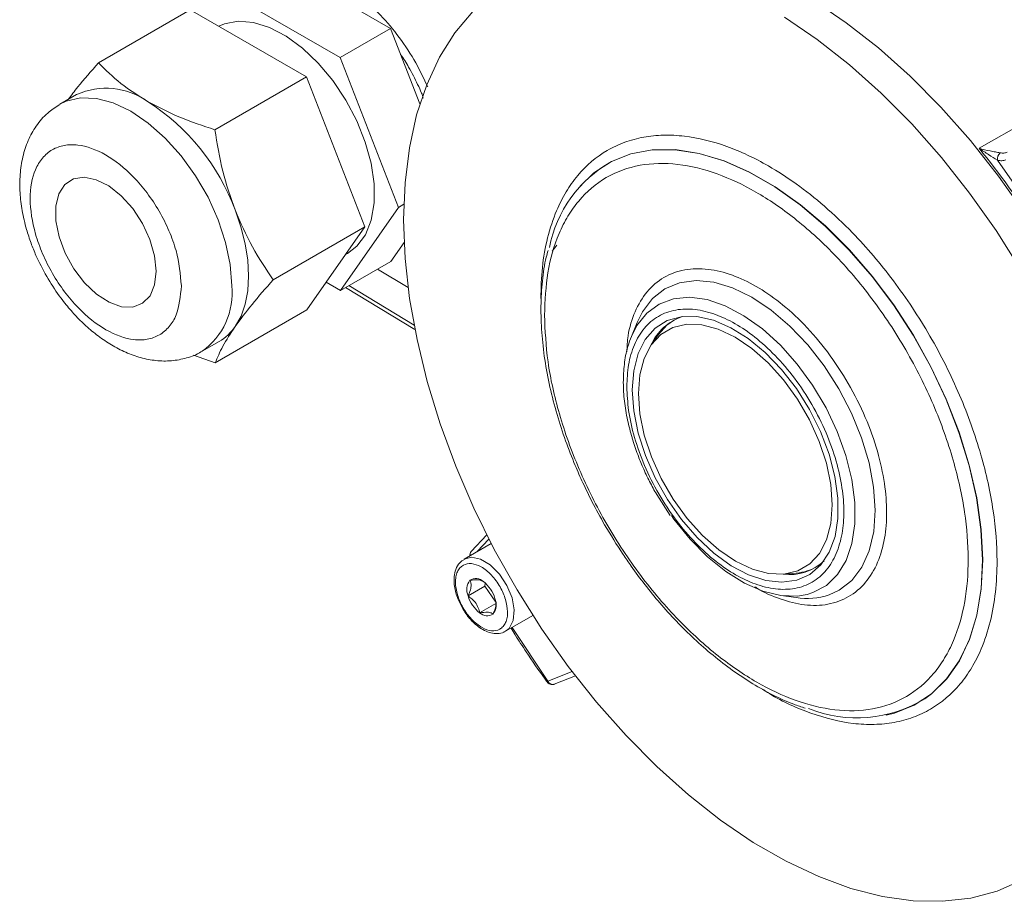
# Model space of a CAD drawing. Units: millimetres. Extents: x 5 to 415, y 0 to 297.
# Drawn here: x 270 to 273, y 98 to 101 of the extents above; entities that cross this region are included whole.
import ezdxf

# ---------------------------------------------------------------- set-up
doc = ezdxf.new("R2010")
doc.units = ezdxf.units.MM

msp = doc.modelspace()

# ---------------------------------------------------------------- linework, layer by layer
at = {"color": 7, "linetype": 'Continuous', "lineweight": 15}
for p, q in [((270.97143, 100.57981), (270.57951, 100.80513)), ((270.80172, 100.48184), (270.4098, 100.70717)), ((269.98783, 100.46356), (270.29667, 100.64185)), ((270.29667, 100.64185), (270.68858, 100.41653)), ((270.97143, 100.57981), (270.80172, 100.48184)), ((271.07041, 100.32564), (270.97143, 100.57981)), ((270.99837, 99.97684), (270.80172, 100.48184)), ((272.95407, 100.17584), (273.48585, 100.48151)), ((270.68858, 100.41653), (270.37974, 100.23824)), ((270.68858, 100.41653), (270.88524, 99.91153)), ((269.91418, 100.35676), (269.85736, 100.32396)), ((271.61127, 100.04987), (271.61088, 100.04943)), ((270.80311, 99.69716), (270.99837, 99.97684)), ((271.01645, 99.98728), (270.99837, 99.97684)), ((270.88524, 99.91153), (270.5764, 99.73324)), ((270.88524, 99.91153), (270.68997, 99.63185)), ((270.97282, 99.79513), (271.01756, 99.85922)), ((270.81918, 99.81691), (270.82644, 99.8211)), ((270.97282, 99.79513), (270.80311, 99.69716)), ((271.03093, 99.70669), (270.92778, 99.76913)), ((270.75492, 99.72487), (270.80311, 99.69716)), ((270.81988, 99.70685), (271.05386, 99.5652)), ((270.68997, 99.63185), (270.38113, 99.45356)), ((271.8023, 99.58969), (271.78275, 99.5419)), ((271.87462, 99.54914), (271.8504, 99.51485)), ((270.33732, 99.49255), (270.39414, 99.52536)), ((270.30831, 99.47987), (270.38113, 99.45356)), ((271.8681, 99.00981), (271.91317, 98.93938)), ((271.29561, 98.87448), (271.24352, 98.81827)), ((271.31073, 98.84493), (271.21938, 98.7922)), ((272.2966, 98.74192), (272.33841, 98.74575)), ((271.28941, 98.7014), (271.29066, 98.71181)), ((271.23285, 98.66874), (271.28941, 98.7014)), ((271.32608, 98.64791), (271.28941, 98.7014)), ((272.28619, 98.66982), (272.33736, 98.66284)), ((271.27179, 98.61193), (271.32665, 98.64361)), ((271.35937, 98.5497), (271.45105, 98.60263)), ((271.35937, 98.5497), (271.35703, 98.54844)), ((271.52316, 98.37133), (271.59415, 98.39942)), ((272.63975, 98.26717), (272.64033, 98.26729))]:
    msp.add_line(p, q, dxfattribs=at)
at = {"color": 8, "linetype": 'Continuous', "lineweight": 15}
for p, q in [((273.01609, 100.13573), (273.16319, 99.92388)), ((271.5162, 99.82993), (271.5322, 99.8502)), ((270.83113, 99.71334), (271.05096, 99.58025)), ((271.26382, 98.81785), (271.30294, 98.86006)), ((271.50166, 98.38176), (271.38098, 98.56218)), ((271.58302, 98.41396), (271.50166, 98.38176))]:
    msp.add_line(p, q, dxfattribs=at)
at = {"color": 7, "linetype": 'Continuous', "lineweight": 15, "flags": 128}
for points in [[(273.14124, 99.90614), (273.10899, 99.95537), (273.01955, 100.08173), (272.92466, 100.20167), (272.82509, 100.31423), (272.72165, 100.41849), (272.61517, 100.51363), (272.5065, 100.59886), (272.39653, 100.67352), (272.28613, 100.73699), (272.17619, 100.78877), (272.06761, 100.82843), (271.96125, 100.85567), (271.85796, 100.87025), (271.7586, 100.87206), (271.66394, 100.8611), (271.57476, 100.83743), (271.49177, 100.80127), (271.47392, 100.79138)], [(271.2492, 100.63625), (271.18857, 100.56471), (271.13646, 100.48241), (271.09328, 100.39), (271.05938, 100.28825), (271.03503, 100.17795), (271.02044, 100.06001), (271.01571, 99.93537), (271.02089, 99.80504), (271.03593, 99.67006), (271.06072, 99.53151), (271.09505, 99.39053), (271.13865, 99.24824), (271.19116, 99.10578), (271.25217, 98.96431), (271.32118, 98.82496), (271.39764, 98.68886), (271.48092, 98.5571), (271.57037, 98.43074), (271.66526, 98.31079), (271.76483, 98.19824), (271.86827, 98.09397), (271.97475, 97.99884), (272.08341, 97.9136), (272.19339, 97.83894), (272.30379, 97.77547), (272.41373, 97.7237), (272.52231, 97.68403), (272.62867, 97.6568), (272.73195, 97.64222), (272.83132, 97.6404), (272.92598, 97.65137), (273.01516, 97.67503), (273.09815, 97.7112)], [(270.39272, 100.58663), (270.41197, 100.59487), (270.45846, 100.60363), (270.50971, 100.59948), (270.56406, 100.58257), (270.61978, 100.55342), (270.67507, 100.51299), (270.72815, 100.46257), (270.77732, 100.40377), (270.821, 100.3385), (270.85779, 100.26885), (270.8865, 100.19705), (270.9062, 100.12542), (270.91627, 100.05625), (270.91639, 99.99177), (270.90654, 99.93406), (270.88705, 99.88496), (270.85854, 99.84606), (270.82644, 99.8211)], [(273.09451, 99.76716), (273.01122, 99.89892), (272.92177, 100.02528), (272.82688, 100.14523), (272.72732, 100.25778), (272.62388, 100.36205), (272.51739, 100.45718), (272.40873, 100.54242), (272.29875, 100.61708)], [(270.18219, 99.76171), (270.17695, 99.71599), (270.16137, 99.67927), (270.13644, 99.65386), (270.10371, 99.64136), (270.06526, 99.64255), (270.02349, 99.65736), (269.98103, 99.68486), (269.94055, 99.72331), (269.90458, 99.77031), (269.8754, 99.8229), (269.85483, 99.87777), (269.84416, 99.93148), (269.84408, 99.98066), (269.85457, 100.0222), (269.87499, 100.05351), (269.90405, 100.07262), (269.93992, 100.07831), (269.98035, 100.07025), (270.0228, 100.04893), (270.0646, 100.01569), (270.10313, 99.97263), (270.13596, 99.92244), (270.16103, 99.86828), (270.17677, 99.81356), (270.18219, 99.76171)], [(270.44845, 99.5759), (270.46801, 99.61064), (270.48219, 99.65103), (270.49076, 99.69639), (270.49358, 99.74593), (270.49058, 99.79881), (270.48183, 99.85412), (270.46747, 99.91092), (270.44775, 99.96824)], [(271.78594, 99.36219), (271.79082, 99.42711), (271.80553, 99.48442), (271.82966, 99.53247), (271.86252, 99.56989), (271.90315, 99.59559), (271.9504, 99.60884), (272.0029, 99.60926), (272.05914, 99.59682), (272.1175, 99.5719), (272.1763, 99.53521), (272.23386, 99.4878), (272.28852, 99.43104), (272.33869, 99.36656), (272.38295, 99.29621), (272.42002, 99.22202), (272.44883, 99.14613), (272.46855, 99.07071), (272.47861, 98.99794), (272.47873, 98.92991), (272.46891, 98.86857), (272.44941, 98.8157), (272.42082, 98.77281), (272.38394, 98.74114), (272.33984, 98.72159), (272.28978, 98.71473), (272.23522, 98.72076), (272.17771, 98.73951), (272.11892, 98.77042), (272.06053, 98.81263), (272.00422, 98.8649), (271.95161, 98.92574), (271.90422, 98.9934), (271.86341, 99.06593), (271.83035, 99.14124), (271.806, 99.21717), (271.79106, 99.29153), (271.78594, 99.36219)], [(271.92831, 99.59881), (271.90269, 99.58046), (271.87462, 99.54914)], [(272.1336, 98.78523), (272.1903, 98.75837), (272.24525, 98.74379), (272.29678, 98.74193), (272.34334, 98.75287), (272.38351, 98.77625), (272.41606, 98.81138), (272.44001, 98.85718), (272.45463, 98.91227), (272.45948, 98.97496), (272.4544, 99.04336), (272.43955, 99.11538), (272.41539, 99.18885), (272.38265, 99.26151), (272.34232, 99.33118), (272.29563, 99.39572), (272.24399, 99.45319), (272.18898, 99.50183), (272.13226, 99.54016), (272.07557, 99.56703), (272.02062, 99.58161), (271.96908, 99.58346), (271.92252, 99.57253), (271.88236, 99.54914), (271.84981, 99.51401), (271.82586, 99.46821), (271.81124, 99.41313), (271.80639, 99.35043), (271.81147, 99.28204), (271.82631, 99.21001), (271.85047, 99.13655), (271.88322, 99.06388), (271.92355, 98.99422), (271.97024, 98.92967), (272.02188, 98.87221), (272.07689, 98.82357), (272.1336, 98.78523)], [(271.77448, 99.51899), (271.77689, 99.5263), (271.78275, 99.5419)], [(272.37495, 98.67382), (272.34277, 98.66833), (272.28612, 98.66983), (272.22587, 98.6843), (272.16358, 98.71138), (272.10086, 98.75035), (272.03934, 98.80022), (271.98061, 98.85969), (271.92619, 98.92721), (271.9177, 98.93904)], [(271.49956, 98.37825), (271.49951, 98.37835), (271.49963, 98.37909), (271.50035, 98.38024), (271.50166, 98.38176)]]:
    msp.add_lwpolyline(points, dxfattribs=at)
at = {"color": 8, "linetype": 'Continuous', "lineweight": 15, "flags": 128}
for points in [[(270.43675, 99.71312), (270.43147, 99.78422), (270.41604, 99.85908), (270.39093, 99.93544), (270.3569, 100.01097), (270.31498, 100.08338), (270.26644, 100.15047), (270.21277, 100.2102), (270.15559, 100.26075), (270.09664, 100.3006), (270.03772, 100.32852), (269.9806, 100.34368), (269.92703, 100.3456), (269.87864, 100.33424), (269.85584, 100.32307)], [(272.96625, 98.78981), (272.96106, 98.89215), (272.94592, 98.99887), (272.92103, 99.10852), (272.88673, 99.21963), (272.84349, 99.33068), (272.79188, 99.44019), (272.7326, 99.54666), (272.66647, 99.64865), (272.59436, 99.7448), (272.51726, 99.83379), (272.43621, 99.91443), (272.35231, 99.98562), (272.26668, 100.0464), (272.1805, 100.09595), (272.09491, 100.1336), (272.01109, 100.15884), (271.93016, 100.17133), (271.85322, 100.1709), (271.78131, 100.15755), (271.7154, 100.13147), (271.65638, 100.09301), (271.61026, 100.04873)], [(271.71588, 100.13147), (271.78089, 100.15709), (271.85279, 100.17044), (271.92972, 100.17087), (272.01063, 100.15838), (272.09444, 100.13315), (272.18001, 100.09551), (272.26618, 100.04596), (272.35179, 99.98519), (272.43568, 99.91402), (272.51671, 99.83339), (272.5938, 99.74442), (272.66589, 99.64829), (272.73201, 99.54631), (272.79128, 99.43986), (272.84288, 99.33037), (272.88611, 99.21934), (272.92041, 99.10825), (272.94529, 98.99862), (272.96043, 98.89192), (272.96562, 98.7896), (272.96078, 98.69304), (272.94599, 98.60355), (272.92145, 98.52233), (272.88748, 98.45049), (272.84455, 98.389), (272.79323, 98.33868), (272.77147, 98.3225)], [(272.604, 98.95705), (272.59876, 99.03494), (272.58345, 99.11678), (272.55844, 99.20055), (272.52434, 99.28419), (272.482, 99.36565), (272.43245, 99.44291), (272.37692, 99.51408), (272.31678, 99.5774), (272.25351, 99.63131), (272.18865, 99.67449), (272.12382, 99.70587), (272.06061, 99.72468), (272.00057, 99.73045), (271.94518, 99.72305), (271.89581, 99.70266), (271.85367, 99.66977), (271.8198, 99.62521), (271.8023, 99.58969)], [(271.78275, 99.5419), (271.80138, 99.57891), (271.83481, 99.62094), (271.87634, 99.65132), (271.92487, 99.66925), (271.97916, 99.67428), (272.0378, 99.66627), (272.09927, 99.64542), (272.16198, 99.61229), (272.2243, 99.56772), (272.28463, 99.51288), (272.34139, 99.44917), (272.39311, 99.37826), (272.43847, 99.30198), (272.47627, 99.2223), (272.50556, 99.14129), (272.52555, 99.06105), (272.53575, 98.98364), (272.53588, 98.91109), (272.52594, 98.84527), (272.50618, 98.78788), (272.47713, 98.7404), (272.43953, 98.70408), (272.39435, 98.67985), (272.37495, 98.67382)], [(272.44875, 98.67222), (272.4832, 98.68805), (272.52534, 98.72093), (272.55921, 98.7655), (272.58397, 98.82065), (272.59903, 98.88503), (272.604, 98.95705)], [(271.21984, 98.79246), (271.24385, 98.79874), (271.27486, 98.79241), (271.30745, 98.77291), (271.33807, 98.74237), (271.36342, 98.70408), (271.38074, 98.66221)], [(272.64134, 98.2675), (272.6689, 98.27427), (272.73481, 98.30035), (272.79383, 98.33881), (272.84516, 98.38913), (272.8881, 98.45064), (272.92207, 98.52249), (272.94662, 98.60372), (272.96141, 98.69323), (272.96625, 98.78981)], [(271.38074, 98.66221), (271.38816, 98.62128), (271.38488, 98.58574), (271.37125, 98.55943), (271.35937, 98.5497)]]:
    msp.add_lwpolyline(points, dxfattribs=at)
at = {"color": 7, "linetype": 'Continuous', "lineweight": 15}
for centre, radius, start, end in [((270.01341, 100.136), 0.24204, 54.64411, 114.20282), ((269.75749, 99.71311), 0.73591, 20.28461, 57.44651), ((271.92403, 99.76067), 0.42523, 119.30752, 169.06259), ((273.04148, 100.14089), 0.02591, 130.22611, 191.48857), ((272.00773, 99.44487), 0.17274, 107.71183, 156.92938), ((270.3099, 99.67032), 0.16766, 300.16237, 325.7262), ((272.31473, 98.91291), 0.1725, 263.03872, 312.95573), ((272.32395, 98.9159), 0.17077, 274.8573, 299.59007), ((271.28095, 98.68961), 0.05243, 142.9121, 203.45022), ((271.25914, 98.69198), 0.03544, 44.68471, 124.38693), ((271.21608, 98.62837), 0.11179, 16.48698, 52.37055), ((271.34004, 98.70047), 0.11179, 196.48698, 232.37055), ((272.37381, 98.89602), 0.23601, 261.11597, 288.5133), ((271.27518, 98.63923), 0.05243, 322.9121, 23.45022), ((271.29698, 98.63686), 0.03544, 224.68471, 304.38693), ((271.51815, 98.38838), 0.01777, 201.86737, 286.36536), ((272.54245, 98.6975), 0.4394, 248.25289, 301.41286)]:
    msp.add_arc(centre, radius, start, end, dxfattribs=at)
at = {"color": 8, "linetype": 'Continuous', "lineweight": 15}
for centre, radius, start, end in [((270.68529, 98.33334), 2.9227, 32.67221, 39.08027), ((270.19647, 99.68878), 0.24151, 305.58138, 5.78379), ((271.25509, 98.80837), 0.01523, 139.43354, 195.3581)]:
    msp.add_arc(centre, radius, start, end, dxfattribs=at)
for points, knots in [([(270.63395, 100.77383), (270.64898, 100.77495), (270.68374, 100.77754), (270.74351, 100.76113), (270.80875, 100.73031), (270.87419, 100.68492), (270.9396, 100.62486), (271.00224, 100.5501), (271.05694, 100.46799), (271.08412, 100.40978), (271.09682, 100.38259)], [0, 0, 0, 0, 0.0991321, 0.2292261, 0.3519683, 0.4747104, 0.6048045, 0.7403063, 0.8786827, 1, 1, 1, 1]), ([(271.00552, 100.49226), (271.01477, 100.47811), (271.03003, 100.45479), (271.04854, 100.42054), (271.06288, 100.39133), (271.07478, 100.36624), (271.08004, 100.35078), (271.08194, 100.34523)], [0, 0, 0, 0, 0.3042177, 0.5015545, 0.6971756, 0.891081, 1, 1, 1, 1]), ([(271.47761, 99.66981), (271.47865, 99.70529), (271.48076, 99.77734), (271.49901, 99.87667), (271.52676, 99.96116), (271.56185, 100.03029), (271.61443, 100.10441), (271.68107, 100.16106), (271.75944, 100.19779), (271.82305, 100.21489), (271.89057, 100.22169), (271.98286, 100.2172), (272.1011, 100.18854), (272.22891, 100.12857), (272.33918, 100.05741), (272.43432, 99.98218), (272.52136, 99.89969), (272.59877, 99.81452), (272.68924, 99.70157), (272.77161, 99.57707), (272.84261, 99.44558), (272.88921, 99.34522), (272.92885, 99.24437), (272.9711, 99.11341), (273.0054, 98.95707), (273.01736, 98.80257), (273.01086, 98.67899), (272.99328, 98.57927), (272.96535, 98.49488), (272.9303, 98.42573), (272.87771, 98.35162), (272.81108, 98.29496), (272.7327, 98.25823), (272.66909, 98.24112), (272.60157, 98.23436), (272.50928, 98.23867), (272.39109, 98.26858), (272.2859, 98.3143), (272.23073, 98.35053), (272.22227, 98.35609)], [0, 0, 0, 0, 0.0257066, 0.0522067, 0.0794556, 0.1007545, 0.1220575, 0.1655078, 0.18726, 0.2090163, 0.2303152, 0.2516183, 0.2924674, 0.3310079, 0.3567117, 0.3832146, 0.4104635, 0.4317624, 0.4530654, 0.4965157, 0.5182679, 0.5400242, 0.5613231, 0.5826262, 0.6234753, 0.6620158, 0.6877196, 0.7142225, 0.7414714, 0.7627703, 0.7840733, 0.8275236, 0.8492758, 0.8710321, 0.892331, 0.9136341, 0.9544832, 0.9930237, 1, 1, 1, 1]), ([(271.76751, 99.49099), (271.76848, 99.50901), (271.77116, 99.55878), (271.79335, 99.62845), (271.83337, 99.69635), (271.89041, 99.74461), (271.96046, 99.7702), (272.03906, 99.77207), (272.12083, 99.75222), (272.20274, 99.71381), (272.28468, 99.65802), (272.36655, 99.58379), (272.44531, 99.49145), (272.51563, 99.38516), (272.5728, 99.27122), (272.61372, 99.15684), (272.63741, 99.04875), (272.64509, 98.94972), (272.63775, 98.85934), (272.61439, 98.77828), (272.5738, 98.71078), (272.51691, 98.66238), (272.44683, 98.63694), (272.36821, 98.63462), (272.28653, 98.656), (272.22934, 98.679), (272.20089, 98.69855), (272.19906, 98.6998)], [0, 0, 0, 0, 0.0236796, 0.0653783, 0.1088105, 0.1531644, 0.1975183, 0.2409505, 0.2826492, 0.3219912, 0.3613333, 0.4030319, 0.4464641, 0.490818, 0.535172, 0.5786042, 0.6203028, 0.6596449, 0.6989869, 0.7406856, 0.7841178, 0.8284717, 0.8728256, 0.9162578, 0.9579565, 0.9972985, 1, 1, 1, 1])]:
    msp.add_open_spline(points, degree=3, knots=knots, dxfattribs=at)
at = {"color": 7, "linetype": 'Continuous', "lineweight": 15}
for points, knots in [([(269.98783, 100.46356), (269.96319, 100.4358), (269.92477, 100.39252), (269.89629, 100.35426), (269.88608, 100.34054)], [0, 0, 0, 0, 0.6412979, 1, 1, 1, 1]), ([(270.15347, 100.3334), (270.12216, 100.35316), (270.05885, 100.39312), (270.01167, 100.43991), (269.98783, 100.46356)], [0, 0, 0, 0, 0.4945107, 1, 1, 1, 1]), ([(270.37974, 100.23824), (270.33945, 100.25165), (270.25811, 100.2787), (270.18856, 100.31506), (270.15347, 100.3334)], [0, 0, 0, 0, 0.495458, 1, 1, 1, 1]), ([(269.85548, 100.322), (269.84215, 100.31339), (269.81227, 100.29409), (269.77709, 100.25244), (269.74922, 100.20233), (269.73134, 100.14736), (269.72253, 100.0882), (269.72236, 100.02738), (269.72981, 99.9654), (269.74306, 99.90836), (269.75967, 99.85796), (269.78105, 99.80447), (269.80077, 99.76782), (269.8134, 99.74434)], [0, 0, 0, 0, 0.0811703, 0.1820216, 0.2758931, 0.3729814, 0.4714444, 0.5682311, 0.6601314, 0.7558318, 0.825909, 0.8884482, 1, 1, 1, 1]), ([(270.44775, 99.96824), (270.43281, 100.01143), (270.40258, 100.09877), (270.38741, 100.19141), (270.37974, 100.23824)], [0, 0, 0, 0, 0.4945107, 1, 1, 1, 1]), ([(270.26705, 99.71292), (270.26358, 99.75189), (270.25825, 99.81184), (270.22638, 99.89861), (270.19345, 99.96458), (270.1526, 100.02625), (270.09327, 100.09586), (270.01195, 100.16064), (269.93071, 100.18932), (269.87149, 100.18786), (269.83083, 100.17305), (269.79785, 100.14499), (269.76722, 100.09414), (269.75178, 100.00916), (269.76755, 99.90623), (269.79843, 99.82003), (269.83157, 99.75394), (269.87237, 99.69231), (269.93171, 99.62268), (270.01302, 99.55791), (270.09427, 99.52922), (270.15348, 99.53069), (270.19419, 99.54547), (270.22696, 99.57365), (270.25858, 99.62393), (270.26371, 99.67786), (270.26705, 99.71292)], [0, 0, 0, 0, 0.0598642, 0.0920902, 0.125, 0.1579098, 0.1901358, 0.25, 0.3098642, 0.3420902, 0.375, 0.4079098, 0.4401358, 0.5, 0.5598642, 0.5920902, 0.625, 0.6579098, 0.6901358, 0.75, 0.8098642, 0.8420902, 0.875, 0.9079098, 0.9401358, 1, 1, 1, 1]), ([(272.95407, 100.17584), (272.96477, 100.16862), (272.98614, 100.15422), (273.00612, 100.14189), (273.01609, 100.13573)], [0, 0, 0, 0, 0.50082833, 1, 1, 1, 1]), ([(272.95407, 100.17584), (272.96648, 100.17267), (272.98508, 100.16792), (273.00949, 100.16353), (273.01966, 100.16162), (273.02475, 100.16067)], [0, 0, 0, 0, 0.5002442, 0.7499881, 1, 1, 1, 1]), ([(273.02475, 100.16067), (273.02911, 100.16006), (273.03786, 100.15884), (273.04535, 100.16122), (273.04911, 100.16242)], [0, 0, 0, 0, 0.4983006, 1, 1, 1, 1]), ([(273.01609, 100.13573), (273.02119, 100.13478), (273.0314, 100.13287), (273.04001, 100.13539), (273.04432, 100.13665)], [0, 0, 0, 0, 0.499277, 1, 1, 1, 1]), ([(271.48996, 99.61383), (271.49217, 99.66282), (271.49674, 99.76373), (271.52945, 99.87182), (271.56816, 99.94863), (271.61706, 100.01744), (271.69436, 100.08325), (271.8083, 100.12477), (271.93607, 100.12784), (272.069, 100.09557), (272.20218, 100.03311), (272.33538, 99.94244), (272.44534, 99.84271), (272.53121, 99.74823), (272.61524, 99.6433), (272.71087, 99.4988), (272.80379, 99.31359), (272.87032, 99.12764), (272.90883, 98.9519), (272.92132, 98.79091), (272.90939, 98.64398), (272.878, 98.53513), (272.8391, 98.45842), (272.79025, 98.38959), (272.71293, 98.32379), (272.59899, 98.28226), (272.47122, 98.2792), (272.33829, 98.31147), (272.20511, 98.37392), (272.07191, 98.4646), (271.96195, 98.56433), (271.87608, 98.65881), (271.79205, 98.76374), (271.69645, 98.90822), (271.6034, 99.0935), (271.53729, 99.27921), (271.49732, 99.45579), (271.49236, 99.56218), (271.48996, 99.61383)], [0, 0, 0, 0, 0.0291242, 0.0599929, 0.0760913, 0.0921863, 0.1250206, 0.157855, 0.1900071, 0.2208758, 0.25, 0.2791242, 0.3099929, 0.3260913, 0.3421863, 0.3750206, 0.407855, 0.4400071, 0.4708758, 0.5, 0.5291242, 0.5599929, 0.5760913, 0.5921863, 0.6250206, 0.657855, 0.6900071, 0.7208758, 0.75, 0.7791242, 0.8099929, 0.8260913, 0.8421863, 0.8750206, 0.907855, 0.9400071, 0.9708758, 1, 1, 1, 1]), ([(270.5764, 99.73324), (270.55196, 99.76936), (270.50262, 99.84225), (270.46615, 99.92599), (270.44775, 99.96824)], [0, 0, 0, 0, 0.495458, 1, 1, 1, 1]), ([(271.50224, 99.83121), (271.50011, 99.82384), (271.49083, 99.79191), (271.48234, 99.72948), (271.47694, 99.64494), (271.47982, 99.55625), (271.49003, 99.46509), (271.50737, 99.37268), (271.53104, 99.28108), (271.5598, 99.19274), (271.58973, 99.11565), (271.61986, 99.04751), (271.65231, 98.98061), (271.67813, 98.93439), (271.69259, 98.90849)], [0, 0, 0, 0, 0.0297422, 0.1289289, 0.227787, 0.3261415, 0.4238115, 0.5204251, 0.615163, 0.7059054, 0.7908599, 0.8516946, 0.9168961, 1, 1, 1, 1]), ([(269.8134, 99.74434), (269.82705, 99.72219), (269.84629, 99.69097), (269.87891, 99.64844), (269.90839, 99.61409), (269.94573, 99.57702), (269.98686, 99.54276), (270.03175, 99.51245), (270.07961, 99.48763), (270.1298, 99.46959), (270.18145, 99.45968), (270.23381, 99.45867), (270.28482, 99.46891), (270.32003, 99.4807), (270.33544, 99.49182), (270.33661, 99.49267)], [0, 0, 0, 0, 0.1084404, 0.1528516, 0.2260843, 0.3014561, 0.381826, 0.4652434, 0.5510652, 0.6384305, 0.7264418, 0.8144882, 0.9027867, 0.9926308, 1, 1, 1, 1]), ([(270.44845, 99.5759), (270.46634, 99.60021), (270.50251, 99.64938), (270.55159, 99.70508), (270.5764, 99.73324)], [0, 0, 0, 0, 0.4945107, 1, 1, 1, 1]), ([(271.76743, 99.37284), (271.76857, 99.39792), (271.77092, 99.4496), (271.79111, 99.51665), (271.8247, 99.57299), (271.87212, 99.61322), (271.93046, 99.63451), (271.9959, 99.63608), (272.06398, 99.61955), (272.13218, 99.58757), (272.20041, 99.54112), (272.26857, 99.47931), (272.33414, 99.40243), (272.39269, 99.31393), (272.4403, 99.21907), (272.47437, 99.12384), (272.49409, 99.03383), (272.50049, 98.95138), (272.49437, 98.87613), (272.47492, 98.80864), (272.44112, 98.75243), (272.39376, 98.71216), (272.33541, 98.69088), (272.26997, 98.68932), (272.20189, 98.70584), (272.13369, 98.73783), (272.06546, 98.78428), (271.9973, 98.84608), (271.93172, 98.92297), (271.87319, 99.01145), (271.82552, 99.10635), (271.79167, 99.20146), (271.7712, 99.2919), (271.76866, 99.34638), (271.76743, 99.37284)], [0, 0, 0, 0, 0.02912901, 0.06000283, 0.0921602, 0.125, 0.1578398, 0.18999717, 0.22087099, 0.25, 0.27912901, 0.31000283, 0.3421602, 0.375, 0.4078398, 0.43999717, 0.47087099, 0.5, 0.52912901, 0.56000283, 0.5921602, 0.625, 0.6578398, 0.68999717, 0.72087099, 0.75, 0.77912901, 0.81000283, 0.8421602, 0.875, 0.9078398, 0.93999717, 0.97087099, 1, 1, 1, 1]), ([(270.38113, 99.45356), (270.38852, 99.47138), (270.40342, 99.50734), (270.43335, 99.55291), (270.44845, 99.5759)], [0, 0, 0, 0, 0.49545796, 1, 1, 1, 1]), ([(271.77464, 99.517), (271.77314, 99.51313), (271.7651, 99.49228), (271.75831, 99.44896), (271.75437, 99.38846), (271.75848, 99.32521), (271.76835, 99.26281), (271.77969, 99.22142), (271.78507, 99.20177)], [0, 0, 0, 0, 0.0457442, 0.2463961, 0.444783, 0.6395922, 0.8288896, 1, 1, 1, 1]), ([(271.78507, 99.20177), (271.78526, 99.20103), (271.7901, 99.18199), (271.80247, 99.14839), (271.822, 99.09965), (271.84324, 99.0545), (271.86, 99.02437), (271.8681, 99.00981)], [0, 0, 0, 0, 0.01136, 0.2945816, 0.5141226, 0.7653687, 1, 1, 1, 1]), ([(271.69259, 98.90849), (271.7129, 98.87473), (271.7414, 98.82735), (271.78752, 98.76071), (271.82831, 98.70575), (271.87923, 98.64355), (271.93473, 98.58228), (271.9947, 98.52298), (272.05807, 98.46736), (272.12402, 98.41667), (272.1918, 98.37173), (272.26067, 98.33375), (272.31992, 98.30631), (272.35571, 98.29488), (272.36861, 98.29076)], [0, 0, 0, 0, 0.1145476, 0.16072123, 0.23713652, 0.31600435, 0.40011931, 0.4873357, 0.57680359, 0.6678665, 0.76009339, 0.85320902, 0.94706284, 1, 1, 1, 1]), ([(271.24085, 98.81465), (271.23985, 98.81223), (271.23839, 98.80872), (271.23799, 98.80465), (271.23829, 98.80331), (271.23833, 98.80313)], [0, 0, 0, 0, 0.6560128, 0.9544307, 1, 1, 1, 1]), ([(271.22051, 98.79165), (271.21486, 98.78819), (271.20205, 98.78032), (271.19097, 98.75926), (271.18535, 98.73428), (271.18555, 98.70938), (271.1897, 98.68529), (271.19763, 98.65804), (271.20743, 98.63899), (271.21351, 98.62715)], [0, 0, 0, 0, 0.1310004, 0.2974938, 0.4422887, 0.5887139, 0.7021029, 0.8150769, 1, 1, 1, 1]), ([(271.35899, 98.65668), (271.36214, 98.64258), (271.36702, 98.62081), (271.36481, 98.59545), (271.35971, 98.5785), (271.35123, 98.56505), (271.33644, 98.55324), (271.31263, 98.54874), (271.28466, 98.55819), (271.26172, 98.57361), (271.24447, 98.58953), (271.22859, 98.60848), (271.21097, 98.63574), (271.19517, 98.67235), (271.18937, 98.708), (271.19126, 98.73339), (271.19642, 98.75033), (271.20489, 98.76379), (271.21969, 98.7756), (271.24349, 98.78009), (271.27147, 98.77064), (271.29439, 98.75522), (271.31166, 98.7393), (271.32748, 98.72036), (271.34542, 98.69307), (271.35365, 98.67098), (271.35899, 98.65668)], [0, 0, 0, 0, 0.0598607, 0.0924442, 0.125, 0.1575834, 0.1901393, 0.25, 0.3098607, 0.3424442, 0.375, 0.4075834, 0.4401393, 0.5, 0.5598607, 0.5924442, 0.625, 0.6575834, 0.6901393, 0.75, 0.8098607, 0.8424442, 0.875, 0.9075834, 0.9401393, 1, 1, 1, 1]), ([(271.23912, 98.72123), (271.24113, 98.71539), (271.24456, 98.7054), (271.24012, 98.68544), (271.23508, 98.67387), (271.23285, 98.66874)], [0, 0, 0, 0, 0.4391393, 0.7513851, 1, 1, 1, 1]), ([(271.28014, 98.71867), (271.27761, 98.7202), (271.27245, 98.72332), (271.25629, 98.72336), (271.2444, 98.72188), (271.23912, 98.72123)], [0, 0, 0, 0, 0.3491494, 0.7114949, 1, 1, 1, 1]), ([(271.23285, 98.66874), (271.24133, 98.66229), (271.25584, 98.65124), (271.26749, 98.62974), (271.27047, 98.6174), (271.27179, 98.61193)], [0, 0, 0, 0, 0.4391393, 0.7513851, 1, 1, 1, 1]), ([(271.317, 98.60761), (271.32113, 98.61701), (271.32684, 98.63004), (271.32645, 98.64011), (271.32634, 98.6429)], [0, 0, 0, 0, 0.7219653, 1, 1, 1, 1]), ([(271.21351, 98.62715), (271.2212, 98.61527), (271.23195, 98.59865), (271.25094, 98.57851), (271.26764, 98.56407), (271.2881, 98.55141), (271.3097, 98.54306), (271.33178, 98.54108), (271.34847, 98.54279), (271.3553, 98.54806), (271.35623, 98.54878)], [0, 0, 0, 0, 0.2015766, 0.2818397, 0.4122298, 0.5431005, 0.6808632, 0.8238439, 0.9759814, 1, 1, 1, 1]), ([(271.27179, 98.61193), (271.28116, 98.61299), (271.29721, 98.6148), (271.3111, 98.61199), (271.31519, 98.60895), (271.317, 98.60761)], [0, 0, 0, 0, 0.4391393, 0.7513851, 1, 1, 1, 1]), ([(271.37755, 98.5602), (271.38217, 98.55253), (271.39851, 98.52542), (271.43705, 98.46807), (271.47289, 98.41451), (271.49756, 98.38124), (271.50006, 98.37787)], [0, 0, 0, 0, 0.121564, 0.4301452, 0.9422699, 1, 1, 1, 1]), ([(271.49968, 98.37836), (271.49987, 98.37801), (271.50118, 98.37557), (271.50567, 98.37228), (271.51248, 98.36979), (271.51878, 98.36967), (271.522, 98.37112), (271.52305, 98.3716)], [0, 0, 0, 0, 0.0445877, 0.3150107, 0.5999657, 0.8698288, 1, 1, 1, 1])]:
    msp.add_open_spline(points, degree=3, knots=knots, dxfattribs=at)

doc.saveas('drawing.dxf')
